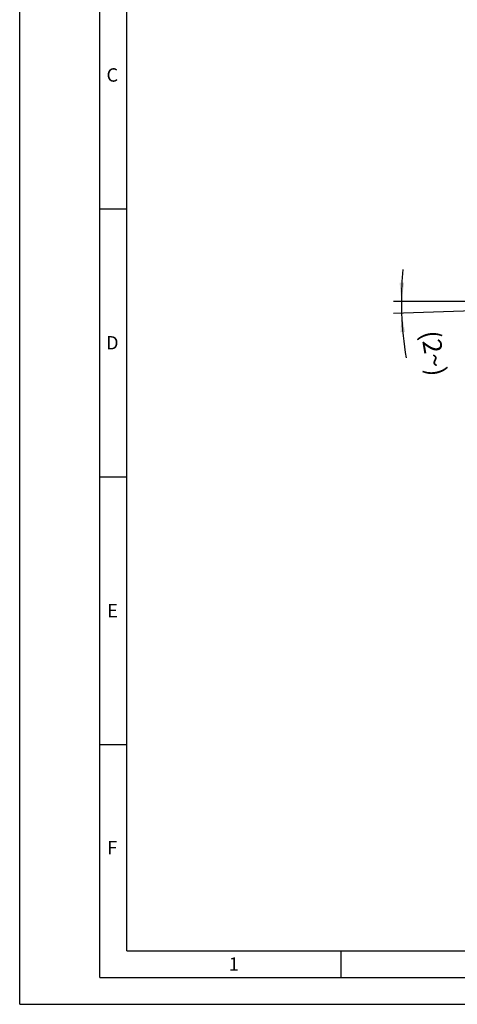
# Model space of a CAD drawing. Units: millimetres. Extents: x 0 to 420, y 0 to 297.
# Drawn here: x 0 to 82, y 0 to 184 of the extents above; entities that cross this region are included whole.
import ezdxf

# ---------------------------------------------------------------- set-up
doc = ezdxf.new("R2010")
doc.units = ezdxf.units.MM
doc.header["$LTSCALE"] = 23.1
doc.layers.get('0').update_dxf_attribs({"linetype": 'CONTINUOUS'})
doc.layers.add('608064600-000-00-ED1_DIM', color=7, linetype='CONTINUOUS')
doc.layers.add('608064600-000-00-ED1_FORMAT', color=7, linetype='CONTINUOUS')
doc.styles.get("Standard").update_dxf_attribs({"font": 'TXT.SHX', "width": 0.7})
doc.dimstyles.new('DIMSTYLE_4', dxfattribs={"dimtxt": 3.5, "dimasz": 3.5, "dimexe": 1.5, "dimexo": 0, "dimgap": 3.5, "dimtad": 1, "dimdec": 1, "dimlfac": 0.2, "dimdsep": 46, "dimtxsty": 'STANDARD', "dimblk": '_FILLED', "dimblk1": '_FILLED', "dimblk2": '_FILLED', "dimcen": 0.09, "dimclrt": 2, "dimaunit": 1, "dimadec": 3, "dimazin": 2, "dimtp": 0.1, "dimtm": 0.1, "dimtfac": 1, "dimtdec": 1, "dimtofl": 0, "dimtmove": 0, "dimatfit": 3, "dimldrblk": '_FILLED', "dimfxl": 1, "dimtolj": 1, "dimarcsym": 0})

# ---------------------------------------------------------------- blocks, each defined once
blk = doc.blocks.new('*D5')
at = {"layer": '608064600-000-00-ED1_DIM', "color": 3, "linetype": 'CONTINUOUS'}
for p, q in [((114.75, 131.22), (69.82, 131.22)), ((84.77, 129.46), (69.86, 128.94))]:
    blk.add_line(p, q, dxfattribs=at)
for start, end in [(174.6087, 180), (180, 182), (182, 189.5191)]:
    blk.add_arc((135.08, 131.22), 63.76, start, end, dxfattribs=at)
for points in [[(70.98, 134.73), (71.32, 131.22), (71.85, 134.7)], [(72.01, 125.53), (71.36, 128.99), (71.14, 125.47)]]:
    blk.add_solid(points, dxfattribs=at)
at = {"layer": '608064600-000-00-ED1_DIM', "color": 2, "linetype": 'CONTINUOUS', "insert": (79.1, 121.83), "char_height": 3.5, "width": 12.125, "attachment_point": 2, "rotation": 279.5191, "line_spacing_factor": 0.9}
blk.add_mtext('(2\\fgdt;{\\fgdt;~}\\fTXT.SHX;)', dxfattribs=at)
blk = doc.blocks.new('_FILLED')
at = {"color": 0, "linetype": 'BYBLOCK'}
blk.add_solid([(0, 0), (-1, 0.125), (-1, -0.125)], dxfattribs=at)

msp = doc.modelspace()

# ---------------------------------------------------------------- linework, layer by layer
at = {"layer": '608064600-000-00-ED1_FORMAT', "color": 3, "linetype": 'CONTINUOUS'}
for p, q in [((0, 0), (0, 297)), ((15, 5), (15, 292)), ((15, 148.5), (20, 148.5)), ((15, 98.5), (20, 98.5)), ((15, 48.5), (20, 48.5)), ((60, 10), (60, 5)), ((15, 5), (415, 5)), ((0, 0), (420, 0))]:
    msp.add_line(p, q, dxfattribs=at)
at = {"layer": '608064600-000-00-ED1_FORMAT', "color": 7, "linetype": 'CONTINUOUS'}
for q in [(20, 287), (410, 10)]:
    msp.add_line((20, 10), q, dxfattribs=at)

# ---------------------------------------------------------------- texts
at = {"layer": '608064600-000-00-ED1_FORMAT', "color": 2, "linetype": 'CONTINUOUS', "char_height": 2.5, "attachment_point": 1, "line_spacing_factor": 0.9}
for s, insert, width in [('C', (16.2202, 174.75), 3.839286), ('D', (16.131, 124.75), 4.107143), ('E', (16.369, 74.75), 3.392857), ('F', (16.369, 30.5), 3.392857), ('1', (39.0476, 8.75), 2.857143)]:
    msp.add_mtext(s, dxfattribs=dict(at, insert=insert, width=width))

# ---------------------------------------------------------------- dimensions: what is measured, and where the dimension line sits
at = {"layer": '608064600-000-00-ED1_DIM', "color": 3, "linetype": 'CONTINUOUS'}
dim = msp.add_angular_dim_2l(base=(71.329893, 130.103934), line1=((115.384439, 131.216775), (114.746796, 131.216775)), line2=((85.402386, 129.481838), (84.765132, 129.459585)), text='(<>)', dimstyle='DIMSTYLE_4', dxfattribs=at)
dim.commit()
dim.dimension.update_dxf_attribs({"geometry": '*D5', "text_midpoint": (72.198187, 120.671635), "dimtype": 162})

doc.saveas('drawing.dxf')
